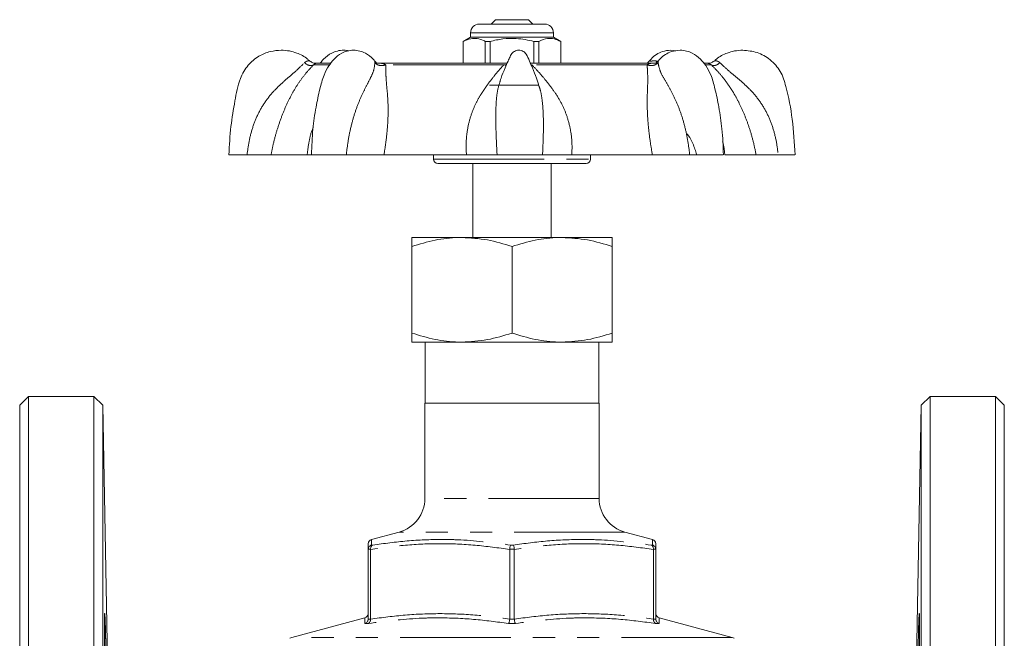
# Model space of a CAD drawing. Units: millimetres. Extents: x 115 to 171, y 78 to 265.
# Drawn here: x 115 to 171, y 230 to 265 of the extents above; entities that cross this region are included whole.
import ezdxf

# ---------------------------------------------------------------- set-up
doc = ezdxf.new("R2010")
doc.units = ezdxf.units.MM
doc.linetypes.add('PHANTOM', pattern=[12.7, 6.35, -1.27, 1.27, -1.27, 1.27, -1.27])

msp = doc.modelspace()

# ---------------------------------------------------------------- linework, layer by layer
at = {"color": 7, "linetype": 'Continuous', "lineweight": 15}
for p, q in [((142.281, 265.183), (142.031, 264.933)), ((143.259, 265.183), (142.281, 265.183)), ((144.181, 265.183), (143.259, 265.183)), ((144.431, 264.933), (144.181, 265.183)), ((140.856, 264.433), (140.856, 264.183)), ((141.356, 264.933), (145.106, 264.933)), ((145.606, 264.183), (145.606, 264.433)), ((140.856, 264.183), (140.431, 263.938)), ((140.431, 263.938), (140.431, 262.683)), ((140.435, 263.938), (140.431, 263.938)), ((140.435, 263.938), (140.435, 262.683)), ((141.174, 264.183), (140.856, 264.183)), ((145.606, 264.183), (141.174, 264.183)), ((141.97, 263.938), (141.696, 263.938)), ((141.696, 262.683), (141.696, 263.938)), ((141.97, 262.683), (141.97, 263.938)), ((144.765, 263.938), (144.492, 263.938)), ((144.492, 263.938), (144.492, 262.683)), ((144.765, 263.938), (144.765, 262.683)), ((146.031, 263.938), (145.606, 264.183)), ((146.031, 263.938), (146.026, 263.938)), ((146.026, 262.683), (146.026, 263.938)), ((146.031, 262.683), (146.031, 263.938)), ((152.63, 263.393), (152.32, 263.433)), ((151.606, 262.818), (151.607, 262.803)), ((132.791, 262.683), (132.022, 262.683)), ((135.589, 262.683), (135.417, 262.683)), ((142.949, 262.683), (135.589, 262.683)), ((151.371, 262.683), (144.296, 262.683)), ((151.566, 262.683), (151.371, 262.683)), ((154.439, 262.683), (154.241, 262.683)), ((154.521, 262.672), (154.484, 262.678)), ((142.565, 261.708), (142.553, 261.666)), ((141.931, 261.433), (144.74, 261.433)), ((144.78, 261.372), (144.744, 261.477)), ((128.029, 257.433), (126.988, 257.433)), ((131.476, 257.433), (129.401, 257.433)), ((131.723, 257.433), (131.476, 257.433)), ((131.736, 257.433), (133.722, 257.433)), ((140.614, 257.433), (135.882, 257.433)), ((138.731, 257.433), (138.731, 257.183)), ((142.374, 257.433), (144.985, 257.433)), ((151.285, 257.433), (146.667, 257.433)), ((147.731, 257.183), (147.731, 257.433)), ((153.429, 257.433), (155.355, 257.433)), ((157.238, 257.433), (155.44, 257.433)), ((158.509, 257.433), (159.47, 257.433)), ((147.481, 256.933), (138.981, 256.933)), ((140.981, 256.933), (140.981, 252.683)), ((145.481, 252.683), (145.481, 256.933)), ((137.481, 252.683), (140.356, 252.683)), ((140.356, 252.683), (146.106, 252.683)), ((146.106, 252.683), (148.981, 252.683)), ((137.481, 252.169), (137.481, 247.197)), ((143.231, 252.169), (143.231, 247.197)), ((148.981, 252.169), (148.981, 247.197)), ((140.356, 246.683), (137.481, 246.683)), ((138.256, 246.683), (138.256, 243.183)), ((146.106, 246.683), (140.356, 246.683)), ((148.981, 246.683), (146.106, 246.683)), ((148.206, 243.183), (148.206, 246.683)), ((115.481, 243.558), (114.981, 243.058)), ((119.241, 243.558), (115.481, 243.558)), ((115.481, 174.308), (115.481, 243.558)), ((119.759, 243.058), (119.241, 243.558)), ((119.241, 174.308), (119.241, 243.558)), ((167.22, 243.558), (166.702, 243.058)), ((170.981, 243.558), (167.22, 243.558)), ((167.22, 243.558), (167.22, 208.933)), ((171.481, 243.058), (170.981, 243.558)), ((170.981, 174.308), (170.981, 243.558)), ((114.981, 174.808), (114.981, 243.058)), ((120.103, 223.379), (119.759, 243.058)), ((119.759, 243.058), (119.759, 208.933)), ((138.231, 243.183), (138.231, 237.71)), ((148.231, 243.183), (138.231, 243.183)), ((148.231, 237.71), (148.231, 243.183)), ((166.702, 243.058), (166.359, 223.379)), ((166.702, 174.808), (166.702, 243.058)), ((171.481, 174.808), (171.481, 243.058)), ((136.748, 235.778), (135.166, 235.354)), ((151.295, 235.354), (149.713, 235.778)), ((134.981, 234.791), (134.981, 234.782)), ((134.981, 230.785), (134.981, 234.782)), ((135.114, 234.782), (135.114, 234.791)), ((135.114, 234.782), (135.114, 230.785)), ((143.097, 234.791), (143.097, 234.782)), ((143.097, 230.785), (143.097, 234.782)), ((143.364, 234.782), (143.364, 234.791)), ((143.364, 234.782), (143.364, 230.785)), ((151.347, 234.791), (151.347, 234.782)), ((151.347, 230.785), (151.347, 234.782)), ((151.481, 234.782), (151.481, 234.791)), ((151.481, 234.782), (151.481, 230.785)), ((134.795, 230.857), (130.601, 229.733)), ((134.981, 230.785), (134.981, 230.777)), ((135.115, 230.777), (135.114, 230.785)), ((143.097, 230.785), (143.097, 230.777)), ((143.365, 230.777), (143.364, 230.785)), ((151.347, 230.785), (151.347, 230.777)), ((151.481, 230.777), (151.481, 230.785)), ((155.86, 229.733), (151.666, 230.857))]:
    msp.add_line(p, q, dxfattribs=at)
at = {"color": 8, "linetype": 'PHANTOM', "lineweight": 0}
for p, q in [((145.606, 264.433), (140.856, 264.433)), ((132.73, 262.591), (131.843, 262.591)), ((142.762, 262.591), (135.985, 262.591)), ((142.762, 262.591), (142.927, 262.629)), ((142.762, 262.591), (142.893, 262.551)), ((150.985, 262.591), (144.372, 262.591)), ((154.666, 262.591), (154.327, 262.591)), ((138.731, 257.183), (147.731, 257.183)), ((148.231, 237.71), (138.231, 237.71)), ((149.713, 235.778), (136.748, 235.778)), ((135.114, 234.791), (134.981, 234.791)), ((135.174, 235.033), (135.24, 235.033)), ((143.364, 234.791), (143.097, 234.791)), ((143.165, 235.033), (143.297, 235.033)), ((151.221, 235.033), (151.287, 235.033)), ((151.481, 234.791), (151.347, 234.791)), ((134.989, 230.535), (134.787, 230.535)), ((134.981, 230.777), (135.115, 230.777)), ((143.432, 230.535), (143.029, 230.535)), ((143.097, 230.777), (143.365, 230.777)), ((151.347, 230.777), (151.481, 230.777)), ((151.674, 230.535), (151.473, 230.535)), ((155.86, 229.733), (130.601, 229.733))]:
    msp.add_line(p, q, dxfattribs=at)
at = {"color": 7, "linetype": 'Continuous', "lineweight": 15}
for centre, radius, start, end in [((141.356, 264.433), 0.5, 90, 180), ((145.106, 264.433), 0.5, 0, 90), ((132.022, 262.333), 0.35, 90, 97.4305), ((154.439, 262.333), 0.35, 77.7193, 90), ((138.981, 257.183), 0.25, 180, 270), ((147.481, 257.183), 0.25, 270, 0), ((136.231, 237.71), 2, 285, 0), ((150.231, 237.71), 2, 180, 255), ((135.231, 235.112), 0.25, 105.4109, 180.4671), ((151.231, 235.112), 0.25, 359.5308, 74.7407), ((134.731, 231.098), 0.25, 284.8397, 359.2441), ((151.731, 231.098), 0.25, 180.7429, 255.1066), ((130.731, 229.25), 0.5, 105, 120), ((155.731, 229.25), 0.5, 60, 75)]:
    msp.add_arc(centre, radius, start, end, dxfattribs=at)
for points, knots in [([(141.696, 263.938), (141.664, 263.954), (141.513, 264.029), (141.236, 264.117), (140.842, 264.117), (140.577, 264), (140.435, 263.938)], [0, 0, 0, 0, 0.07896, 0.365173, 0.658395, 1, 1, 1, 1]), ([(141.97, 263.938), (142.214, 263.993), (142.71, 264.104), (143.567, 264.134), (144.155, 264.009), (144.492, 263.938)], [0, 0, 0, 0, 0.294848, 0.596544, 1, 1, 1, 1]), ([(146.026, 263.938), (145.904, 263.993), (145.656, 264.104), (145.228, 264.134), (144.934, 264.009), (144.765, 263.938)], [0, 0, 0, 0, 0.294848, 0.596544, 1, 1, 1, 1]), ([(129.986, 263.433), (129.778, 263.418), (129.331, 263.385), (128.665, 263.096), (128.038, 262.58), (127.532, 261.688), (127.323, 260.467), (127.064, 259.014), (127.014, 257.977), (126.987, 257.433)], [0, 0, 0, 0, 0.083821, 0.17934, 0.286658, 0.405571, 0.58285, 0.781003, 1, 1, 1, 1]), ([(131.613, 262.815), (131.577, 262.851), (131.371, 263.054), (130.971, 263.249), (130.452, 263.408), (130.147, 263.424), (129.986, 263.433)], [0, 0, 0, 0, 0.085718, 0.487575, 0.730149, 1, 1, 1, 1]), ([(134.141, 263.433), (134.016, 263.424), (133.779, 263.406), (133.384, 263.244), (133.038, 262.963), (132.693, 262.522), (132.394, 261.948), (132.18, 261.128), (131.961, 260.097), (131.777, 258.84), (131.742, 257.925), (131.723, 257.433)], [0, 0, 0, 0, 0.062156, 0.11826, 0.211186, 0.280306, 0.365179, 0.4806, 0.625146, 0.798253, 1, 1, 1, 1]), ([(133.869, 263.398), (133.775, 263.413), (133.541, 263.452), (133.221, 263.401), (132.809, 263.25), (132.478, 263.01), (132.286, 262.762), (132.225, 262.683)], [0, 0, 0, 0, 0.143278, 0.354549, 0.543414, 0.854538, 1, 1, 1, 1]), ([(135.349, 262.808), (135.325, 262.841), (135.175, 263.039), (134.88, 263.248), (134.48, 263.408), (134.26, 263.424), (134.141, 263.433)], [0, 0, 0, 0, 0.077929, 0.466896, 0.714153, 1, 1, 1, 1]), ([(143.621, 263.433), (143.575, 263.429), (143.487, 263.423), (143.368, 263.37), (143.224, 263.264), (143.122, 263.057), (142.984, 262.764), (142.806, 262.353), (142.647, 261.975), (142.571, 261.717), (142.555, 261.666)], [0, 0, 0, 0, 0.062771, 0.121967, 0.178096, 0.308539, 0.433914, 0.629028, 0.925597, 1, 1, 1, 1]), ([(144.776, 261.371), (144.733, 261.521), (144.629, 261.878), (144.44, 262.356), (144.229, 262.811), (144.111, 263.119), (143.972, 263.297), (143.873, 263.37), (143.754, 263.423), (143.666, 263.429), (143.621, 263.433)], [0, 0, 0, 0, 0.189236, 0.448747, 0.619482, 0.797313, 0.844049, 0.893218, 0.945056, 1, 1, 1, 1]), ([(152.32, 263.433), (152.166, 263.419), (151.899, 263.395), (151.509, 263.194), (151.264, 263.01), (151.149, 262.848), (151.12, 262.808)], [0, 0, 0, 0, 0.361202, 0.628485, 0.908312, 1, 1, 1, 1]), ([(152.872, 263.433), (152.702, 263.416), (152.393, 263.384), (152.023, 263.188), (151.767, 263.002), (151.646, 262.839), (151.615, 262.797)], [0, 0, 0, 0, 0.335611, 0.611934, 0.90047, 1, 1, 1, 1]), ([(155.363, 257.433), (155.344, 257.928), (155.308, 258.847), (155.121, 260.109), (154.902, 261.141), (154.688, 261.962), (154.379, 262.532), (154.021, 262.969), (153.653, 263.249), (153.242, 263.407), (153, 263.424), (152.872, 263.433)], [0, 0, 0, 0, 0.202153, 0.375288, 0.519465, 0.634118, 0.718167, 0.787473, 0.880438, 0.936871, 1, 1, 1, 1]), ([(156.475, 263.433), (156.314, 263.424), (156.01, 263.408), (155.49, 263.249), (155.084, 263.049), (154.872, 262.84), (154.83, 262.798)], [0, 0, 0, 0, 0.266083, 0.505269, 0.901514, 1, 1, 1, 1]), ([(159.474, 257.433), (159.432, 258.113), (159.351, 259.434), (159.059, 261.032), (158.684, 262.235), (158.077, 262.911), (157.316, 263.352), (156.752, 263.406), (156.475, 263.433)], [0, 0, 0, 0, 0.273863, 0.532103, 0.655072, 0.774048, 0.889043, 1, 1, 1, 1]), ([(131.615, 262.813), (131.623, 262.811), (131.637, 262.808), (131.639, 262.807), (131.64, 262.807)], [0, 0, 0, 0, 0.539965, 1, 1, 1, 1]), ([(131.996, 262.682), (131.965, 262.681), (131.903, 262.68), (131.808, 262.705), (131.718, 262.745), (131.666, 262.786), (131.641, 262.807)], [0, 0, 0, 0, 0.2590575, 0.5128111, 0.7599924, 1, 1, 1, 1]), ([(135.445, 262.721), (135.446, 262.722), (135.448, 262.726), (135.438, 262.737), (135.404, 262.763), (135.37, 262.799), (135.352, 262.818)], [0, 0, 0, 0, 0.092457, 0.271524, 0.625218, 1, 1, 1, 1]), ([(151.109, 262.818), (151.093, 262.8), (151.06, 262.766), (151.027, 262.741), (151.013, 262.728), (151.014, 262.724), (151.015, 262.722)], [0, 0, 0, 0, 0.337299, 0.670445, 0.842985, 1, 1, 1, 1]), ([(151.606, 262.818), (151.589, 262.801), (151.556, 262.768), (151.521, 262.742), (151.506, 262.729), (151.506, 262.724), (151.506, 262.722)], [0, 0, 0, 0, 0.329127, 0.65472, 0.824331, 1, 1, 1, 1]), ([(154.821, 262.807), (154.795, 262.786), (154.743, 262.745), (154.653, 262.705), (154.558, 262.68), (154.496, 262.681), (154.465, 262.682)], [0, 0, 0, 0, 0.2400076, 0.4871889, 0.7409425, 1, 1, 1, 1]), ([(153.27, 258.642), (153.3, 258.604), (153.428, 258.438), (153.635, 258.045), (153.762, 257.65), (153.832, 257.433)], [0, 0, 0, 0, 0.11719, 0.51612, 1, 1, 1, 1]), ([(129.401, 257.433), (129.345, 257.433), (129.231, 257.433), (128.917, 257.433), (128.519, 257.433), (128.193, 257.433), (128.029, 257.433)], [0, 0, 0, 0, 0.249386, 0.499579, 0.748908, 1, 1, 1, 1]), ([(135.882, 257.433), (135.716, 257.433), (135.383, 257.433), (134.83, 257.433), (134.264, 257.433), (133.903, 257.433), (133.722, 257.433)], [0, 0, 0, 0, 0.249385, 0.499579, 0.748908, 1, 1, 1, 1]), ([(142.375, 257.433), (142.273, 257.433), (142.071, 257.433), (141.647, 257.433), (141.16, 257.433), (140.797, 257.433), (140.614, 257.433)], [0, 0, 0, 0, 0.249416, 0.49963, 0.748738, 1, 1, 1, 1]), ([(146.667, 257.433), (146.489, 257.433), (146.133, 257.433), (145.664, 257.433), (145.261, 257.433), (145.077, 257.433), (144.985, 257.433)], [0, 0, 0, 0, 0.249386, 0.499579, 0.748908, 1, 1, 1, 1]), ([(153.429, 257.433), (153.246, 257.433), (152.88, 257.433), (152.317, 257.433), (151.77, 257.433), (151.447, 257.433), (151.285, 257.433)], [0, 0, 0, 0, 0.249416, 0.499629, 0.748738, 1, 1, 1, 1]), ([(158.509, 257.433), (158.352, 257.433), (158.037, 257.433), (157.665, 257.433), (157.378, 257.433), (157.285, 257.433), (157.238, 257.433)], [0, 0, 0, 0, 0.249416, 0.49963, 0.748738, 1, 1, 1, 1]), ([(140.356, 252.683), (140.288, 252.682), (139.771, 252.678), (138.798, 252.566), (137.923, 252.302), (137.481, 252.169)], [0, 0, 0, 0, 0.0700975, 0.5307882, 1, 1, 1, 1]), ([(137.481, 252.169), (137.481, 252.244), (137.481, 252.429), (137.481, 252.635), (137.481, 252.667), (137.481, 252.683)], [0, 0, 0, 0, 0.255128, 0.625306, 1, 1, 1, 1]), ([(143.231, 252.169), (142.764, 252.313), (141.821, 252.603), (140.847, 252.656), (140.356, 252.683)], [0, 0, 0, 0, 0.495458, 1, 1, 1, 1]), ([(146.106, 252.683), (146.038, 252.682), (145.521, 252.678), (144.548, 252.566), (143.673, 252.302), (143.231, 252.169)], [0, 0, 0, 0, 0.070097, 0.530788, 1, 1, 1, 1]), ([(148.981, 252.169), (148.514, 252.313), (147.571, 252.603), (146.597, 252.656), (146.106, 252.683)], [0, 0, 0, 0, 0.495458, 1, 1, 1, 1]), ([(148.981, 252.683), (148.981, 252.667), (148.981, 252.636), (148.981, 252.43), (148.981, 252.244), (148.981, 252.169)], [0, 0, 0, 0, 0.369907, 0.744872, 1, 1, 1, 1]), ([(140.356, 246.683), (140.288, 246.684), (139.771, 246.688), (138.798, 246.8), (137.923, 247.064), (137.481, 247.197)], [0, 0, 0, 0, 0.070097, 0.530788, 1, 1, 1, 1]), ([(137.481, 247.197), (137.481, 247.127), (137.481, 246.946), (137.481, 246.733), (137.481, 246.7), (137.481, 246.683)], [0, 0, 0, 0, 0.234494, 0.61483, 1, 1, 1, 1]), ([(143.231, 247.197), (142.764, 247.053), (141.821, 246.763), (140.847, 246.71), (140.356, 246.683)], [0, 0, 0, 0, 0.495458, 1, 1, 1, 1]), ([(146.106, 246.683), (146.038, 246.684), (145.521, 246.688), (144.548, 246.8), (143.673, 247.064), (143.231, 247.197)], [0, 0, 0, 0, 0.070097, 0.530788, 1, 1, 1, 1]), ([(148.981, 247.197), (148.514, 247.053), (147.571, 246.763), (146.597, 246.71), (146.106, 246.683)], [0, 0, 0, 0, 0.495458, 1, 1, 1, 1]), ([(148.981, 246.683), (148.981, 246.699), (148.981, 246.732), (148.981, 246.944), (148.981, 247.127), (148.981, 247.197)], [0, 0, 0, 0, 0.38003, 0.765506, 1, 1, 1, 1]), ([(134.981, 234.782), (134.981, 234.87), (134.981, 235.046), (134.981, 235.142), (134.981, 235.107), (134.981, 235.103)], [0, 0, 0, 0, 0.472803, 0.947557, 1, 1, 1, 1]), ([(151.295, 235.345), (151.295, 235.35), (151.295, 235.356), (151.295, 235.354), (151.295, 235.354)], [0, 0, 0, 0, 0.966838, 1, 1, 1, 1]), ([(151.481, 235.104), (151.481, 235.088), (151.481, 235.056), (151.481, 234.877), (151.481, 234.782)], [0, 0, 0, 0, 0.471372, 1, 1, 1, 1]), ([(135.174, 235.033), (135.173, 235.032), (135.148, 235.026), (135.098, 235.003), (135.036, 234.948), (134.992, 234.874), (134.985, 234.819), (134.981, 234.791)], [0, 0, 0, 0, 0.009474, 0.24356, 0.499473, 0.749622, 1, 1, 1, 1]), ([(135.114, 234.791), (135.115, 234.819), (135.117, 234.874), (135.145, 234.948), (135.186, 235.003), (135.222, 235.026), (135.24, 235.032), (135.24, 235.033)], [0, 0, 0, 0, 0.250378, 0.500528, 0.756439, 0.990526, 1, 1, 1, 1]), ([(143.097, 234.791), (143.1, 234.819), (143.105, 234.874), (143.122, 234.948), (143.142, 235.003), (143.157, 235.026), (143.164, 235.032), (143.165, 235.033)], [0, 0, 0, 0, 0.250378, 0.500528, 0.756439, 0.990526, 1, 1, 1, 1]), ([(143.364, 234.791), (143.361, 234.819), (143.356, 234.874), (143.339, 234.948), (143.319, 235.003), (143.304, 235.026), (143.297, 235.032), (143.297, 235.033)], [0, 0, 0, 0, 0.250378, 0.500528, 0.756439, 0.990526, 1, 1, 1, 1]), ([(151.347, 234.791), (151.346, 234.819), (151.344, 234.874), (151.316, 234.948), (151.275, 235.003), (151.24, 235.026), (151.222, 235.032), (151.221, 235.033)], [0, 0, 0, 0, 0.250378, 0.500528, 0.756439, 0.990526, 1, 1, 1, 1]), ([(151.481, 234.791), (151.477, 234.819), (151.47, 234.874), (151.425, 234.948), (151.364, 235.003), (151.313, 235.026), (151.288, 235.032), (151.287, 235.033)], [0, 0, 0, 0, 0.250378, 0.500527, 0.75644, 0.990526, 1, 1, 1, 1]), ([(119.916, 223.217), (119.906, 223.637), (119.901, 223.865), (119.894, 224.23), (119.892, 224.356), (119.887, 224.617), (119.885, 224.751), (119.878, 225.16), (119.874, 225.441), (119.866, 226.017), (119.863, 226.316), (119.856, 226.903), (119.854, 227.195), (119.85, 227.63), (119.849, 227.775), (119.847, 228.056), (119.845, 228.333), (119.843, 228.598), (119.842, 228.858), (119.842, 228.986), (119.84, 229.355), (119.84, 229.582), (119.84, 229.894), (119.84, 229.993), (119.84, 230.181), (119.841, 230.269), (119.842, 230.515), (119.843, 230.653), (119.846, 230.823), (119.847, 230.873), (119.849, 230.959), (119.85, 230.995), (119.854, 231.081), (119.856, 231.11), (119.863, 231.111), (119.866, 231.082), (119.872, 230.997), (119.874, 230.961), (119.878, 230.876), (119.88, 230.826), (119.887, 230.656), (119.892, 230.518), (119.901, 230.192), (119.906, 230.002), (119.916, 229.587), (119.921, 229.361), (119.929, 228.993), (119.932, 228.865), (119.937, 228.605), (119.942, 228.34), (119.947, 228.064), (119.952, 227.782), (119.954, 227.638), (119.961, 227.202), (119.966, 226.91), (119.972, 226.47), (119.974, 226.323), (119.978, 226.028), (119.979, 225.881), (119.984, 225.448), (119.987, 225.167), (119.991, 224.759), (119.992, 224.624), (119.994, 224.363), (119.994, 224.237), (119.996, 223.871), (119.997, 223.643), (119.997, 223.223), (119.996, 223.036), (119.994, 222.791), (119.994, 222.715), (119.992, 222.576), (119.991, 222.512), (119.987, 222.342), (119.984, 222.256), (119.978, 222.141), (119.974, 222.111), (119.966, 222.11), (119.961, 222.138), (119.954, 222.224), (119.952, 222.26), (119.947, 222.345), (119.945, 222.395), (119.937, 222.562), (119.932, 222.701), (119.922, 223.03), (119.916, 223.217), (119.906, 223.637)], [-0.03125, -0.03125, 0, 0, 0.03125, 0.03125, 0.046875, 0.046875, 0.0625, 0.0625, 0.09375, 0.09375, 0.125, 0.125, 0.15625, 0.15625, 0.171875, 0.171875, 0.1875, 0.203125, 0.203125, 0.21875, 0.21875, 0.25, 0.25, 0.265625, 0.265625, 0.28125, 0.28125, 0.3125, 0.3125, 0.328125, 0.328125, 0.34375, 0.34375, 0.375, 0.375, 0.40625, 0.40625, 0.421875, 0.421875, 0.4375, 0.4375, 0.46875, 0.46875, 0.5, 0.5, 0.53125, 0.53125, 0.546875, 0.546875, 0.5625, 0.578125, 0.578125, 0.59375, 0.59375, 0.625, 0.625, 0.640625, 0.640625, 0.65625, 0.65625, 0.6875, 0.6875, 0.703125, 0.703125, 0.71875, 0.71875, 0.75, 0.75, 0.78125, 0.78125, 0.796875, 0.796875, 0.8125, 0.8125, 0.84375, 0.84375, 0.875, 0.875, 0.90625, 0.90625, 0.921875, 0.921875, 0.9375, 0.9375, 0.96875, 0.96875, 1, 1, 1.03125, 1.03125]), ([(166.55, 223.428), (166.559, 223.789), (166.567, 224.2), (166.583, 225.121), (166.59, 225.605), (166.602, 226.62), (166.607, 227.123), (166.615, 228.119), (166.618, 228.584), (166.622, 229.447), (166.622, 229.822), (166.62, 230.456), (166.618, 230.698), (166.611, 231.031), (166.607, 231.113), (166.596, 231.108), (166.589, 231.021), (166.575, 230.678), (166.567, 230.431), (166.55, 229.789), (166.541, 229.411), (166.523, 228.542), (166.514, 228.075), (166.498, 227.077), (166.491, 226.574), (166.478, 225.56), (166.473, 225.077), (166.466, 224.161), (166.464, 223.753), (166.465, 223.038), (166.467, 222.751), (166.474, 222.318), (166.479, 222.184), (166.486, 222.133)], [0, 0, 0, 0, 0.0625, 0.0625, 0.125, 0.125, 0.1875, 0.1875, 0.25, 0.25, 0.3125, 0.3125, 0.375, 0.375, 0.4375, 0.4375, 0.5, 0.5, 0.5625, 0.5625, 0.625, 0.625, 0.6875, 0.6875, 0.75, 0.75, 0.8125, 0.8125, 0.875, 0.875, 0.9375, 0.9375, 1, 1, 1, 1]), ([(134.981, 230.777), (134.977, 230.749), (134.97, 230.693), (134.925, 230.62), (134.864, 230.565), (134.814, 230.542), (134.788, 230.536), (134.787, 230.535)], [0, 0, 0, 0, 0.2505194, 0.5008142, 0.7568851, 0.9904623, 1, 1, 1, 1]), ([(134.795, 230.854), (134.795, 230.856), (134.795, 230.857), (134.795, 230.857), (134.795, 230.857)], [0, 0, 0, 0, 0.907847, 1, 1, 1, 1]), ([(135.115, 230.777), (135.114, 230.749), (135.112, 230.693), (135.084, 230.62), (135.043, 230.565), (135.007, 230.542), (134.99, 230.536), (134.989, 230.535)], [0, 0, 0, 0, 0.250519, 0.500813, 0.756882, 0.990459, 1, 1, 1, 1]), ([(143.097, 230.777), (143.094, 230.749), (143.089, 230.693), (143.072, 230.62), (143.052, 230.565), (143.037, 230.542), (143.03, 230.536), (143.029, 230.535)], [0, 0, 0, 0, 0.250519, 0.500813, 0.756883, 0.99046, 1, 1, 1, 1]), ([(143.365, 230.777), (143.367, 230.749), (143.373, 230.693), (143.389, 230.62), (143.409, 230.565), (143.424, 230.542), (143.432, 230.536), (143.432, 230.535)], [0, 0, 0, 0, 0.250519, 0.500813, 0.756883, 0.99046, 1, 1, 1, 1]), ([(151.473, 230.535), (151.472, 230.536), (151.454, 230.542), (151.419, 230.565), (151.378, 230.62), (151.35, 230.693), (151.348, 230.749), (151.347, 230.777)], [0, 0, 0, 0, 0.009541, 0.243118, 0.499187, 0.749481, 1, 1, 1, 1]), ([(151.674, 230.535), (151.673, 230.536), (151.648, 230.542), (151.597, 230.565), (151.536, 230.62), (151.492, 230.693), (151.484, 230.749), (151.481, 230.777)], [0, 0, 0, 0, 0.009538, 0.243115, 0.499186, 0.749481, 1, 1, 1, 1])]:
    msp.add_open_spline(points, degree=3, knots=knots, dxfattribs=at)
at = {"color": 8, "linetype": 'PHANTOM', "lineweight": 0}
for points, knots in [([(131.324, 262.712), (131.361, 262.744), (131.428, 262.802), (131.54, 262.823), (131.591, 262.816), (131.615, 262.813)], [0, 0, 0, 0, 0.403249, 0.72988, 1, 1, 1, 1]), ([(135.364, 262.712), (135.362, 262.746), (135.359, 262.797), (135.355, 262.807), (135.353, 262.811)], [0, 0, 0, 0, 0.648358, 1, 1, 1, 1]), ([(151.11, 262.816), (151.11, 262.817), (151.112, 262.825), (151.122, 262.814), (151.151, 262.808), (151.183, 262.806), (151.228, 262.808), (151.302, 262.816), (151.413, 262.821), (151.516, 262.815), (151.567, 262.789), (151.573, 262.786)], [0, 0, 0, 0, 0.0290702, 0.2223395, 0.3058539, 0.3833983, 0.4608733, 0.5447786, 0.7389519, 0.970786, 1, 1, 1, 1]), ([(151.607, 262.803), (151.608, 262.801), (151.609, 262.79), (151.61, 262.746), (151.612, 262.712)], [0, 0, 0, 0, 0.217345, 1, 1, 1, 1]), ([(154.822, 262.807), (154.821, 262.807), (154.819, 262.806), (154.829, 262.808), (154.863, 262.815), (154.938, 262.823), (155.052, 262.801), (155.123, 262.744), (155.162, 262.712)], [0, 0, 0, 0, 0.01657, 0.103804, 0.198275, 0.416904, 0.677935, 1, 1, 1, 1]), ([(128.029, 257.433), (128.066, 257.715), (128.14, 258.28), (128.366, 259.098), (128.69, 259.872), (129.12, 260.577), (129.65, 261.197), (130.235, 261.733), (130.831, 262.229), (131.161, 262.552), (131.324, 262.712)], [0, 0, 0, 0, 0.129463, 0.25865, 0.384472, 0.509137, 0.632989, 0.756691, 0.879409, 1, 1, 1, 1]), ([(131.843, 262.591), (131.685, 262.424), (131.379, 262.1), (130.978, 261.556), (130.63, 260.985), (130.312, 260.357), (130.022, 259.669), (129.771, 258.946), (129.558, 258.195), (129.454, 257.689), (129.401, 257.433)], [0, 0, 0, 0, 0.131913, 0.255759, 0.38037, 0.506635, 0.630671, 0.757022, 0.877174, 1, 1, 1, 1]), ([(131.324, 262.712), (131.368, 262.677), (131.459, 262.606), (131.609, 262.55), (131.747, 262.539), (131.812, 262.574), (131.843, 262.591)], [0, 0, 0, 0, 0.242228, 0.499998, 0.757769, 1, 1, 1, 1]), ([(131.986, 262.679), (131.993, 262.68), (132.029, 262.686), (131.97, 262.692), (131.883, 262.623), (131.843, 262.591)], [0, 0, 0, 0, 0.115988, 0.597148, 1, 1, 1, 1]), ([(133.722, 257.433), (133.757, 257.715), (133.827, 258.28), (133.997, 259.098), (134.218, 259.872), (134.482, 260.577), (134.778, 261.197), (135.058, 261.733), (135.307, 262.229), (135.345, 262.552), (135.364, 262.712)], [0, 0, 0, 0, 0.129463, 0.25865, 0.384472, 0.509137, 0.632989, 0.756691, 0.879409, 1, 1, 1, 1]), ([(135.364, 262.712), (135.401, 262.677), (135.478, 262.606), (135.643, 262.55), (135.822, 262.539), (135.932, 262.574), (135.985, 262.591)], [0, 0, 0, 0, 0.242229, 0.499999, 0.757769, 1, 1, 1, 1]), ([(135.465, 262.68), (135.485, 262.681), (135.631, 262.686), (135.81, 262.691), (135.93, 262.623), (135.985, 262.591)], [0, 0, 0, 0, 0.07923, 0.580398, 1, 1, 1, 1]), ([(135.985, 262.591), (135.987, 262.424), (135.99, 262.1), (136.021, 261.556), (136.081, 260.985), (136.122, 260.357), (136.124, 259.669), (136.084, 258.946), (136.006, 258.195), (135.924, 257.689), (135.882, 257.433)], [0, 0, 0, 0, 0.131913, 0.255759, 0.38037, 0.506635, 0.630671, 0.757022, 0.877174, 1, 1, 1, 1]), ([(140.614, 257.433), (140.604, 257.699), (140.585, 258.223), (140.681, 258.98), (140.863, 259.692), (141.116, 260.317), (141.411, 260.857), (141.723, 261.322), (142.061, 261.765), (142.398, 262.197), (142.642, 262.461), (142.762, 262.591)], [0, 0, 0, 0, 0.127624, 0.251446, 0.372946, 0.493489, 0.594486, 0.691643, 0.789415, 0.89621, 1, 1, 1, 1]), ([(144.372, 262.591), (144.532, 262.424), (144.843, 262.1), (145.287, 261.556), (145.72, 260.985), (146.096, 260.357), (146.389, 259.669), (146.583, 258.946), (146.686, 258.195), (146.674, 257.689), (146.667, 257.433)], [0, 0, 0, 0, 0.131913, 0.255759, 0.38037, 0.506635, 0.630671, 0.757022, 0.877174, 1, 1, 1, 1]), ([(150.985, 262.591), (151.038, 262.574), (151.146, 262.539), (151.326, 262.55), (151.493, 262.606), (151.573, 262.677), (151.612, 262.712)], [0, 0, 0, 0, 0.242231, 0.5000008, 0.7577706, 1, 1, 1, 1]), ([(150.985, 262.591), (151.031, 262.623), (151.131, 262.691), (151.306, 262.686), (151.401, 262.682)], [0, 0, 0, 0, 0.4533672, 1, 1, 1, 1]), ([(151.285, 257.433), (151.24, 257.699), (151.151, 258.223), (151.06, 258.98), (151.004, 259.692), (150.986, 260.317), (150.992, 260.857), (151.011, 261.322), (151.025, 261.765), (151.01, 262.197), (150.993, 262.461), (150.985, 262.591)], [0, 0, 0, 0, 0.127624, 0.251446, 0.372946, 0.493489, 0.594486, 0.691643, 0.789415, 0.89621, 1, 1, 1, 1]), ([(151.612, 262.712), (151.643, 262.553), (151.707, 262.232), (151.989, 261.737), (152.301, 261.2), (152.622, 260.58), (152.908, 259.877), (153.142, 259.102), (153.32, 258.282), (153.393, 257.715), (153.429, 257.433)], [0, 0, 0, 0, 0.119775, 0.242407, 0.366502, 0.490747, 0.614466, 0.740485, 0.870659, 1, 1, 1, 1]), ([(154.666, 262.591), (154.613, 262.627), (154.548, 262.67), (154.525, 262.672), (154.521, 262.672)], [0, 0, 0, 0, 0.823321, 1, 1, 1, 1]), ([(154.666, 262.591), (154.695, 262.574), (154.754, 262.539), (154.885, 262.55), (155.029, 262.606), (155.119, 262.677), (155.162, 262.712)], [0, 0, 0, 0, 0.242231, 0.500001, 0.75777, 1, 1, 1, 1]), ([(157.238, 257.433), (157.184, 257.699), (157.077, 258.223), (156.852, 258.98), (156.592, 259.692), (156.313, 260.317), (156.027, 260.857), (155.741, 261.322), (155.424, 261.765), (155.064, 262.197), (154.797, 262.461), (154.666, 262.591)], [0, 0, 0, 0, 0.127624, 0.251446, 0.372946, 0.493489, 0.594486, 0.691643, 0.789415, 0.89621, 1, 1, 1, 1]), ([(155.162, 262.712), (155.333, 262.553), (155.677, 262.232), (156.286, 261.737), (156.882, 261.2), (157.417, 260.58), (157.852, 259.877), (158.175, 259.102), (158.4, 258.282), (158.473, 257.715), (158.509, 257.433)], [0, 0, 0, 0, 0.119775, 0.242407, 0.366502, 0.490747, 0.614466, 0.740485, 0.870659, 1, 1, 1, 1]), ([(142.553, 261.666), (142.505, 261.51), (142.401, 261.177), (142.327, 260.579), (142.296, 259.877), (142.303, 259.102), (142.33, 258.282), (142.36, 257.715), (142.375, 257.433)], [0, 0, 0, 0, 0.146678, 0.314036, 0.480686, 0.650433, 0.825777, 1, 1, 1, 1]), ([(144.985, 257.433), (144.997, 257.716), (145.023, 258.28), (145.037, 259.098), (145.026, 259.872), (144.967, 260.574), (144.889, 261.069), (144.802, 261.31), (144.78, 261.372)], [0, 0, 0, 0, 0.191575, 0.382741, 0.568928, 0.753404, 0.936676, 1, 1, 1, 1]), ([(131.476, 257.433), (131.509, 257.698), (131.576, 258.22), (131.709, 258.746), (131.818, 258.992), (131.821, 258.998)], [0, 0, 0, 0, 0.501026, 0.987125, 1, 1, 1, 1]), ([(155.318, 258.207), (155.319, 258.204), (155.392, 257.952), (155.416, 257.691), (155.44, 257.433)], [0, 0, 0, 0, 0.013094, 1, 1, 1, 1]), ([(143.097, 234.782), (142.436, 234.874), (141.11, 235.057), (139.109, 235.141), (137.104, 235.057), (135.779, 234.874), (135.114, 234.782)], [0, 0, 0, 0, 0.249483, 0.5, 0.749398, 1, 1, 1, 1]), ([(135.166, 235.354), (135.166, 235.354), (135.166, 235.37), (135.168, 235.307), (135.172, 235.148), (135.174, 235.033)], [0, 0, 0, 0, 0.0018004, 0.2776218, 1, 1, 1, 1]), ([(135.24, 235.033), (135.896, 235.122), (137.21, 235.3), (138.9, 235.369), (140.89, 235.326), (142.21, 235.156), (143.165, 235.033)], [0, 0, 0, 0, 0.249507, 0.50002, 0.638211, 1, 1, 1, 1]), ([(143.297, 235.033), (143.955, 235.122), (145.273, 235.3), (146.966, 235.369), (148.954, 235.326), (150.269, 235.156), (151.221, 235.033)], [0, 0, 0, 0, 0.249507, 0.500021, 0.638211, 1, 1, 1, 1]), ([(151.347, 234.782), (150.686, 234.874), (149.36, 235.057), (147.359, 235.141), (145.354, 235.057), (144.029, 234.874), (143.364, 234.782)], [0, 0, 0, 0, 0.2494831, 0.4999999, 0.7493975, 1, 1, 1, 1]), ([(151.287, 235.033), (151.289, 235.124), (151.294, 235.299), (151.295, 235.33), (151.295, 235.345)], [0, 0, 0, 0, 0.526705, 1, 1, 1, 1]), ([(135.114, 230.785), (135.776, 230.872), (137.102, 231.046), (139.103, 231.124), (141.106, 231.046), (142.432, 230.872), (143.097, 230.785)], [0, 0, 0, 0, 0.249525, 0.5, 0.749454, 1, 1, 1, 1]), ([(143.364, 230.785), (144.026, 230.872), (145.352, 231.046), (147.353, 231.124), (149.356, 231.046), (150.682, 230.872), (151.347, 230.785)], [0, 0, 0, 0, 0.2495246, 0.4999999, 0.7494544, 1, 1, 1, 1]), ([(134.787, 230.535), (134.79, 230.627), (134.794, 230.807), (134.795, 230.838), (134.795, 230.854)], [0, 0, 0, 0, 0.507314, 1, 1, 1, 1]), ([(143.029, 230.535), (142.364, 230.624), (141.03, 230.803), (139.315, 230.871), (137.297, 230.829), (135.958, 230.658), (134.989, 230.535)], [0, 0, 0, 0, 0.249521, 0.50002, 0.638147, 1, 1, 1, 1]), ([(151.473, 230.535), (150.805, 230.624), (149.467, 230.803), (147.75, 230.871), (145.733, 230.829), (144.398, 230.658), (143.432, 230.535)], [0, 0, 0, 0, 0.249521, 0.50002, 0.638147, 1, 1, 1, 1]), ([(151.666, 230.857), (151.666, 230.857), (151.666, 230.872), (151.667, 230.81), (151.671, 230.65), (151.674, 230.535)], [0, 0, 0, 0, 0.001655, 0.277395, 1, 1, 1, 1])]:
    msp.add_open_spline(points, degree=3, knots=knots, dxfattribs=at)

doc.saveas('drawing.dxf')
